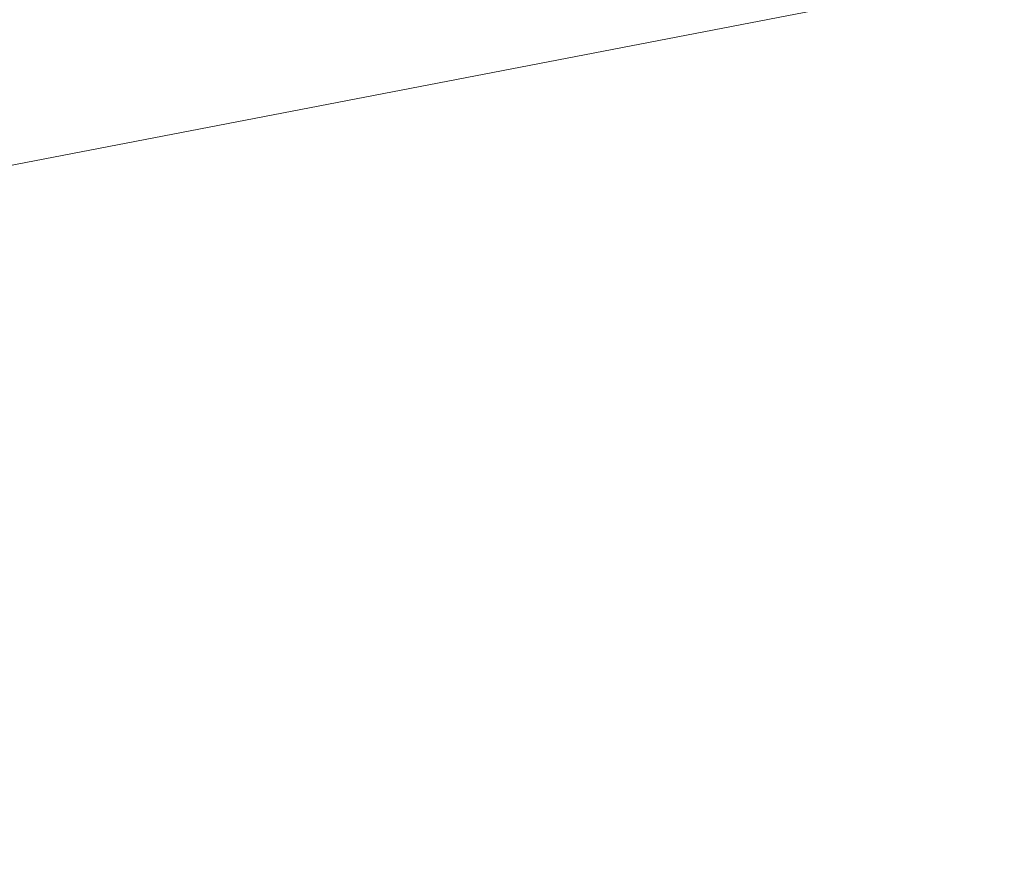
# Model space of a CAD drawing. Units: centimetres. Extents: x 5.3 to 15.7, y 5.7 to 15.8.
# Drawn here: x 8 to 8.3, y 10.7 to 11 of the extents above; entities that cross this region are included whole.
import ezdxf

# ---------------------------------------------------------------- set-up
doc = ezdxf.new("R2010")
doc.units = ezdxf.units.CM
doc.styles.add('SLDTEXTSTYLE0', font='TXT', dxfattribs={"width": 0.75})
doc.dimstyles.new('SLDDIMSTYLE1', dxfattribs={"dimtxt": 0.15875, "dimasz": 0.08, "dimexe": 0, "dimexo": 0.0625, "dimgap": 0.039688, "dimtad": 2, "dimdec": 0, "dimlfac": 100, "dimrnd": 1e-09, "dimzin": 12, "dimdsep": 46, "dimtxsty": 'SLDTEXTSTYLE0', "dimblk1": 'DOT', "dimblk2": 'DOT', "dimsah": 1, "dimcen": 0.09, "dimse1": 1, "dimse2": 1, "dimadec": 0, "dimazin": 3, "dimtfac": 1, "dimtdec": 0, "dimtofl": 0, "dimtmove": 0, "dimatfit": 3, "dimldrblk": 'DOT', "dimfxl": 0, "dimfrac": 2, "dimtolj": 1, "dimtzin": 12, "dimarcsym": 0})
doc.dimstyles.new('SLDDIMSTYLE6', dxfattribs={"dimtxt": 0.15875, "dimasz": 0.25, "dimexe": 0, "dimexo": 0.0625, "dimgap": 0.039688, "dimtad": 2, "dimdec": 0, "dimlfac": 100, "dimrnd": 1e-09, "dimzin": 12, "dimdsep": 46, "dimtxsty": 'SLDTEXTSTYLE0', "dimsah": 1, "dimcen": 0, "dimadec": 0, "dimazin": 3, "dimtfac": 1, "dimtdec": 0, "dimtofl": 0, "dimtmove": 0, "dimatfit": 3, "dimfxl": 0, "dimfrac": 2, "dimtolj": 1, "dimtzin": 12, "dimarcsym": 0})

# ---------------------------------------------------------------- blocks, each defined once
blk = doc.blocks.new('_Dot')
at = {"color": 0, "linetype": 'ByBlock', "lineweight": -2}
blk.add_line((-0.5, 0), (-1, 0), dxfattribs=at)
at = {"color": 0, "linetype": 'ByBlock', "const_width": 0.5}
blk.add_lwpolyline([(-0.25, 0, 1), (0.25, 0, 1)], format="xyb", close=True, dxfattribs=at)
blk = doc.blocks.new('_D_3')
at = {"color": 7, "linetype": 'Continuous', "lineweight": 0}
blk.add_line((5.51315, 7.90144), (5.51315, 14.14056), dxfattribs=at)
at = {"color": 7, "linetype": 'Continuous', "lineweight": 18, "xscale": 0.08, "yscale": 0.08}
for p, rotation in [((5.51315, 14.14056), 90.0000000000004), ((5.51315, 7.90144), 270.0000000000004)]:
    blk.add_blockref('_Dot', p, dxfattribs=dict(at, rotation=rotation))
at = {"color": 7, "linetype": 'Continuous', "lineweight": 18, "insert": (5.30851, 10.84505), "char_height": 0.15875, "attachment_point": 1, "rotation": 90, "style": 'SLDTEXTSTYLE0'}
blk.add_mtext('624', dxfattribs=at)
blk = doc.blocks.new('_D_10')
at = {"color": 7, "linetype": 'Continuous', "lineweight": 0}
blk.add_line((6.76844, 10.73413), (8.56821, 11.0816), dxfattribs=at)
at = {"color": 7, "linetype": 'Continuous', "lineweight": 18}
blk.add_solid([(6.76844, 10.73413), (7.02149, 10.74225), (7.00633, 10.8208)], dxfattribs=at)
at = {"color": 7, "linetype": 'Continuous', "lineweight": 18, "insert": (7.4654, 11.07591), "char_height": 0.15875, "attachment_point": 1, "rotation": 10.9273, "style": 'SLDTEXTSTYLE0'}
blk.add_mtext('183', dxfattribs=at)

msp = doc.modelspace()

# ---------------------------------------------------------------- dimensions: what is measured, and where the dimension line sits
at = {"color": 7, "linetype": 'Continuous', "lineweight": 18}
dim = msp.add_linear_dim(base=(5.51315, 7.90144), p1=(8.21203, 14.14056), p2=(9.31372, 7.90144), angle=90, dimstyle='SLDDIMSTYLE1', dxfattribs=at)
dim.commit()
dim.dimension.update_dxf_attribs({"geometry": '_D_3', "text_midpoint": (5.51315, 11.021), "dimtype": 160})
dim = msp.add_radius_dim(center=(8.56821, 11.0816), mpoint=(6.76844, 10.73413), dimstyle='SLDDIMSTYLE6', override={"dimpost": '<>'}, dxfattribs=at)
dim.commit()
dim.dimension.update_dxf_attribs({"geometry": '_D_10', "text_midpoint": (7.66833, 10.90787), "dimtype": 164})

doc.saveas('drawing.dxf')
